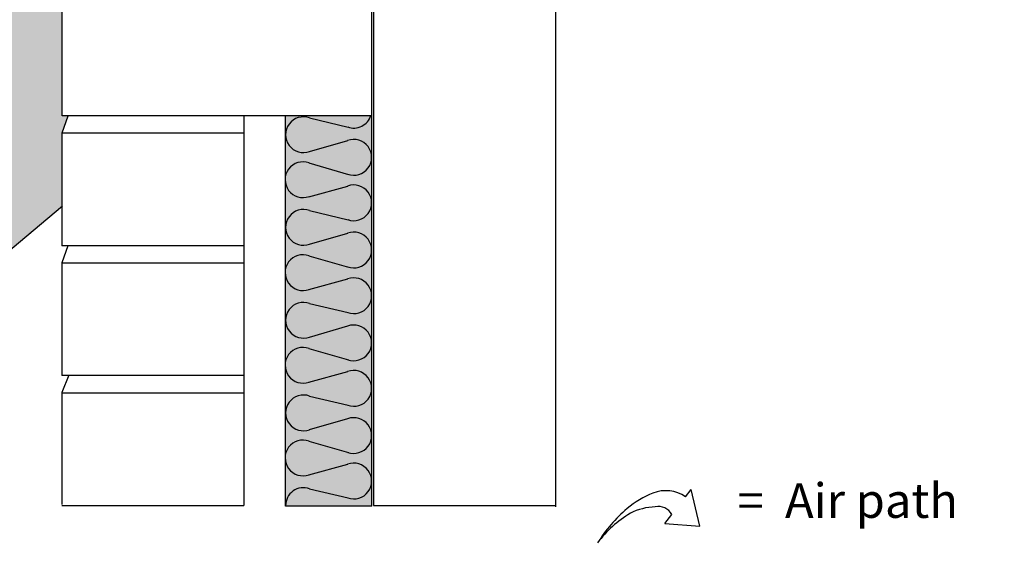
# Model space of a CAD drawing. Extents: x -219 to 1891, y -5 to 2975.
# Drawn here: x 271 to 840, y 1546 to 1855 of the extents above; entities that cross this region are included whole.
import ezdxf

# ---------------------------------------------------------------- set-up
doc = ezdxf.new("R2010")
doc.units = 0
doc.header["$LTSCALE"] = 30
doc.header["$MEASUREMENT"] = 0
doc.linetypes.add('DASHED', pattern=[0.75, 0.5, -0.25])
doc.layers.add('1', color=7, linetype='CONTINUOUS')
doc.styles.add('TXT', font='times.ttf', dxfattribs={"height": 25})

# ---------------------------------------------------------------- blocks, each defined once
blk = doc.blocks.new('EAVES-G17')
at = {"layer": '1', "color": 7}
for centre in [(580.2, -468.49), (580.47, -496.03)]:
    blk.add_arc(centre, 10.33, 70.2278, 289.9888, dxfattribs=at)
blk = doc.blocks.new('EAVES-G16')
at = {"layer": '1', "color": 7}
for p, q in [((583.66, -458.77), (606.44, -465.39)), ((583.59, -478.29), (606.11, -472.12)), ((583.96, -486.32), (606.23, -491.58)), ((583.96, -505.7), (606.13, -499.31))]:
    blk.add_line(p, q, dxfattribs=at)
for centre in [(609.52, -481.85), (609.52, -509.1)]:
    blk.add_arc(centre, 10.33, 250.2278, 109.9888, dxfattribs=at)
at = {"layer": '1'}
blk.add_blockref('EAVES-G17', (0, 0), dxfattribs=at)
blk = doc.blocks.new('EAVES-G19')
at = {"layer": '1', "color": 7}
for centre in [(580.2, -522.03), (580.47, -549.57)]:
    blk.add_arc(centre, 10.33, 70.2278, 289.9888, dxfattribs=at)
blk = doc.blocks.new('EAVES-G18')
at = {"layer": '1', "color": 7}
for p, q in [((583.66, -512.31), (606.44, -518.93)), ((583.59, -531.84), (606.11, -525.67)), ((583.96, -539.87), (606.23, -545.13)), ((583.96, -559.24), (606.13, -552.85))]:
    blk.add_line(p, q, dxfattribs=at)
for centre in [(609.52, -535.39), (609.52, -562.65)]:
    blk.add_arc(centre, 10.33, 250.2278, 109.9888, dxfattribs=at)
at = {"layer": '1'}
blk.add_blockref('EAVES-G19', (0, 0), dxfattribs=at)
blk = doc.blocks.new('EAVES-G21')
at = {"layer": '1', "color": 7}
for centre in [(580.2, -414.8), (580.47, -442.33)]:
    blk.add_arc(centre, 10.33, 70.2278, 289.9888, dxfattribs=at)
blk = doc.blocks.new('EAVES-G20')
at = {"layer": '1', "color": 7}
for p, q in [((583.66, -405.07), (606.44, -411.69)), ((583.59, -424.6), (606.11, -418.43)), ((583.96, -432.63), (606.23, -437.89)), ((583.96, -452.01), (606.13, -445.61))]:
    blk.add_line(p, q, dxfattribs=at)
for centre in [(609.52, -428.15), (609.52, -455.41)]:
    blk.add_arc(centre, 10.33, 250.2278, 109.9888, dxfattribs=at)
at = {"layer": '1'}
blk.add_blockref('EAVES-G21', (0, 0), dxfattribs=at)
blk = doc.blocks.new('arrowcurved')
at = {"layer": '1', "color": 5}
for p, q in [((12.08, 58.43), (-9.6, 59.51)), ((-6.41, 55.15), (-9.6, 59.51)), ((5.08, 39.47), (12.08, 58.43)), ((5.08, 39.47), (1.17, 44.81))]:
    blk.add_line(p, q, dxfattribs=at)
at = {"layer": '1', "color": 5, "flags": 128}
blk.add_lwpolyline([(1.17, 44.81, 0.317236), (-5.72, 36.77, 0.317236)], format="xyb", dxfattribs=at)
at = {"layer": '1', "color": 5}
for centre, radius, start, end in [((6.15, 39.7), 19.91, 129.0927, 185.8043), ((41.46, 43.47), 55.43, 185.9947, 204.0738), ((30.17, 28.47), 36.84, 166.9748, 190.2126), ((67.39, 55.36), 83.95, 204.2736, 222.1362), ((58.58, 39.42), 66.99, 195.13, 217.073)]:
    blk.add_arc(centre, radius, start, end, dxfattribs=at)

msp = doc.modelspace()

# ---------------------------------------------------------------- hatches: boundary and pattern name
at = {"layer": '1', "linetype": 'Continuous'}
h = msp.add_hatch(color=256, dxfattribs=at)
h.dxf.hatch_style = 2
h.set_gradient(color1=(211, 180, 151), color2=(211, 180, 151), tint=1)
h.paths.add_polyline_path([(840.2, 2204.2), (840.2, 2366.88), (86.47, 1734.43), (86.47, 1571.36), (295.91, 1747.21), (295.91, 1789.54), (299.37, 1799.54), (295.92, 1799.54), (295.92, 1865.34, -0.618674), (287.51, 1900.11), (628.51, 2186.23), (668.17, 2167.34), (619.49, 2126.49), (635.17, 2126.49, -0.084495), (649.03, 2126.49), (747.65, 2126.49)])
h.paths.add_polyline_path([(711.7, 2197.86), (715.75, 2203.09, 0.31747), (706.13, 2207.51, 0.101587), (691.79, 2203.79, 0.09611), (672.83, 2186.7, -0.077474), (689.72, 2206.28, -0.079592), (704.73, 2215.35, -0.253993), (723.62, 2213.21), (726.93, 2217.48), (731.85, 2196.34)], flags=16)
h.paths.add_polyline_path([(191.21, 1771.68), (184.21, 1752.72), (180.3, 1758.05, 0.31747), (173.41, 1750.01, 0.101587), (173.04, 1735.2, 0.09611), (184.27, 1712.28, -0.077474), (170.08, 1733.9, -0.079592), (165.48, 1750.82, -0.253993), (172.72, 1768.4), (169.53, 1772.75)], flags=16)
h = msp.add_hatch(color=256, dxfattribs=at)
h.dxf.hatch_style = 2
h.set_gradient(color1=(255, 254, 192), color2=(255, 254, 192), tint=1)
h.paths.add_polyline_path([(474.9, 1799.33), (424.93, 1799.33), (424.93, 1573.86), (474.9, 1573.86)])

# ---------------------------------------------------------------- linework, layer by layer
at = {"layer": '1'}
for p, q in [((475.91, 1863.64), (475.91, 1789.54)), ((580.91, 1863.64), (580.91, 1789.54)), ((299.28, 1799.27), (295.89, 1789.47)), ((400.91, 1799.54), (400.91, 1789.54)), ((424.93, 1573.86), (424.93, 1799.33)), ((438.88, 1798.25), (461.14, 1792.99)), ((474.9, 1573.86), (474.9, 1799.33)), ((295.91, 1789.54), (400.91, 1789.54)), ((295.91, 1789.54), (295.91, 1724.27)), ((400.91, 1789.54), (400.91, 1574.3)), ((475.91, 1789.54), (475.91, 1574.21)), ((580.91, 1789.54), (580.91, 1573.57)), ((438.88, 1778.88), (461.05, 1785.27)), ((86.47, 1571.36), (296.17, 1747.42)), ((295.91, 1724.54), (400.91, 1724.54)), ((299.3, 1724.27), (295.91, 1714.47)), ((295.91, 1714.54), (400.91, 1714.54)), ((295.91, 1714.47), (295.91, 1649.29)), ((295.91, 1649.54), (400.91, 1649.54)), ((299.87, 1649.48), (295.91, 1639.5)), ((295.91, 1639.5), (295.91, 1574.84)), ((295.91, 1639.42), (400.91, 1639.42)), ((438.58, 1611.46), (461.35, 1604.84)), ((438.51, 1591.94), (461.03, 1598.11)), ((438.88, 1583.91), (461.14, 1578.65)), ((295.91, 1574.3), (400.91, 1574.3)), ((475.91, 1574.21), (580.54, 1574.21))]:
    msp.add_line(p, q, dxfattribs=at)
at = {"layer": '1', "linetype": 'Continuous'}
msp.add_line((474.9, 1573.86), (424.93, 1573.86), dxfattribs=at)
at = {"layer": '1'}
msp.add_lwpolyline([(295.92, 1864.54), (474.63, 1864.54), (474.63, 1799.54), (295.92, 1799.54)], close=True, dxfattribs=at)
for centre, start, end in [((435.39, 1788.55), 70.2278, 289.9888), ((464.44, 1802.73), 250.2278, 342.5478), ((464.44, 1775.47), 250.2278, 109.9888), ((435.12, 1601.74), 70.2278, 289.9888), ((464.44, 1588.39), 250.2278, 109.9888), ((435.39, 1574.21), 70.2278, 180.5533)]:
    msp.add_arc(centre, 10.33, start, end, dxfattribs=at)
at = {"layer": '1', "linetype": 'DASHED'}
msp.add_spline([(62.7, 1720.63), (71.44, 1740.85), (76.04, 1761.54), (77.88, 1786.36), (80.18, 1805.67), (80.64, 1808.43), (82.49, 1810.27), (86.17, 1812.57), (94.45, 1813.03), (112.86, 1813.95), (134.02, 1813.95), (151.05, 1814.41), (159.79, 1818.08), (174.06, 1826.82), (190.62, 1837.85), (217.77, 1860.84), (233.42, 1874.17), (260.77, 1896.96), (270.89, 1905.69), (276.42, 1910.75), (280.56, 1913.51), (288.84, 1917.18), (301.26, 1922.7), (311.39, 1927.3), (317.83, 1931.89), (327.49, 1940.17), (338.54, 1949.82), (393.88, 1995.97), (552.34, 2129.06), (724.32, 2272.92), (839.96, 2370.59)], degree=3, dxfattribs=at)

# ---------------------------------------------------------------- block references
at = {"layer": '1'}
for name in ['EAVES-G20', 'EAVES-G16', 'EAVES-G18']:
    msp.add_blockref(name, (-145.08, 2177.33), dxfattribs=at)
at = {"layer": '1', "linetype": 'DASHED', "rotation": 285.9399032797502}
msp.add_blockref('arrowcurved', (604.79, 1557.91), dxfattribs=at)

# ---------------------------------------------------------------- texts
at = {"layer": '1', "linetype": 'DASHED', "insert": (686.15, 1587.08), "char_height": 20, "width": 335.7856, "attachment_point": 1, "style": 'TXT'}
msp.add_mtext('{\\fSansSerif|b0|i0|c2|p2;=  Air path}', dxfattribs=at)

doc.saveas('drawing.dxf')
